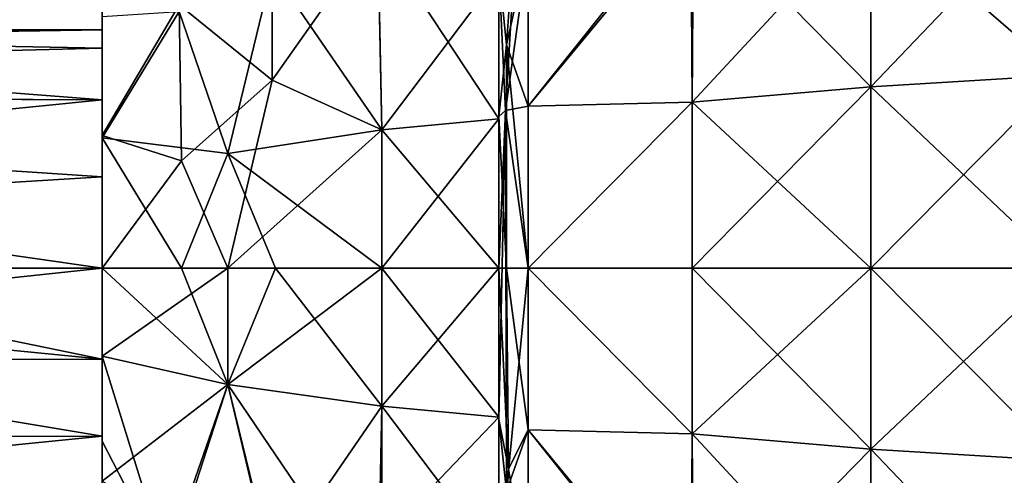
# Model space of a CAD drawing. Units: metres. Extents: x 0 to 0.508, y -0.28 to 0.28.
# Drawn here: x 0.388 to 0.416, y -0.006 to 0.007 of the extents above; entities that cross this region are included whole.
import ezdxf

# ---------------------------------------------------------------- set-up
doc = ezdxf.new("R2010")
doc.units = ezdxf.units.M
for name, color, linetype in [('72_NOVS_INSERT', 7, 'Continuous'), ('72_NOVS_TSS_D3_KUNSTSTOFF_1', 7, 'Continuous'), ('72_NOVS_TSS_D3_PROFIL_1', 7, 'Continuous')]:
    doc.layers.add(name, color=color, linetype=linetype)

# ---------------------------------------------------------------- blocks, each defined once
blk = doc.blocks.new('72NOVS_TSS_D3_GELENK_TV')
mesh = blk.add_polyface()
corners = [(0, 0, 0.0135), (-0.012657, 0.00181, 0.013253), (-0.0125, 0, 0.0135), (0, 0.002583, 0.012986), (0, 0.004773, 0.011523), (-0.013085, 0.003455, 0.012549), (0, 0.006236, 0.009333), (-0.014297, 0.005875, 0.010074), (-0.013678, 0.004831, 0.011464), (-0.014771, 0.006521, 0.008492), (0, 0.00675, 0.00675), (-0.014957, 0.00675, 0.00675), (0, 0.006236, 0.004167), (-0.014771, 0.006522, 0.005009), (0, 0.002583, 0.000514), (-0.013085, 0.003455, 0.000951), (0, 0.004773, 0.001977), (0, 0), (-0.012657, 0.00181, 0.000247), (-0.014296, 0.005873, 0.003424), (-0.013677, 0.004829, 0.002034), (-0.012501, -0.000011, 0.000002), (-0.032701, 0.004018, 0.0149), (-0.032701, 0.004018, -0.0014), (-0.0335, 0, 0.0149), (-0.030425, 0.007425, 0.0149), (-0.030425, 0.007425, -0.0014), (-0.023, 0.0105, -0.0014), (-0.027018, 0.009701, 0.0149), (-0.023, 0.0105, 0.0149), (-0.015575, 0.007425, -0.0014), (-0.018982, 0.009701, 0.0149), (-0.015575, 0.007425, 0.0149), (-0.018982, 0.009701, -0.0014), (-0.027018, 0.009701, -0.0014), (-0.0335, 0, -0.0014), (-0.013299, 0.004018, 0.0149), (-0.0125, 0, 0.0149), (-0.013299, 0.004018, -0.0014), (-0.0125, 0, -0.0014)]
mesh.append_faces([[corners[k] for k in face] for face in [(0, 1, 2), (0, 3, 1), (3, 4, 5), (6, 7, 4), (1, 3, 5), (5, 4, 8), (6, 9, 7), (4, 7, 8), (10, 11, 9), (10, 9, 6), (12, 13, 10), (14, 15, 16), (17, 18, 14), (16, 19, 12), (12, 19, 13), (16, 20, 19), (18, 15, 14), (21, 18, 17), (15, 20, 16), (10, 13, 11), (22, 23, 24), (25, 26, 22), (27, 28, 29), (30, 31, 32), (33, 29, 31), (34, 25, 28), (24, 23, 35), (34, 26, 25), (22, 26, 23), (33, 27, 29), (27, 34, 28), (30, 33, 31), (11, 13, 30), (32, 11, 30), (32, 9, 11), (36, 5, 8), (36, 8, 7), (32, 7, 9), (36, 7, 32), (37, 2, 1), (36, 1, 5), (20, 15, 38), (37, 1, 36), (19, 38, 30), (19, 20, 38), (13, 19, 30), (18, 39, 38), (18, 21, 39), (15, 18, 38)]])
mesh = blk.add_polyface()
corners = [(0, -0.002583, 0.000514), (-0.012501, -0.000011, 0.000002), (0, 0), (0, -0.006236, 0.004167), (-0.014542, -0.006222, 0.004132), (0, -0.004773, 0.001977), (0, -0.00675, 0.00675), (-0.014845, -0.006614, 0.005402), (-0.012835, -0.002633, 0.000535), (-0.013655, -0.004787, 0.001991), (-0.014957, -0.00675, 0.00675), (0, -0.004773, 0.011523), (-0.014541, -0.006221, 0.00937), (0, -0.006236, 0.009333), (0, -0.002583, 0.012986), (0, 0, 0.0135), (-0.012587, -0.001351, 0.013363), (-0.012835, -0.002631, 0.012966), (-0.0125, 0, 0.0135), (-0.014845, -0.006614, 0.008099), (-0.013653, -0.004784, 0.011512)]
mesh.append_faces([[corners[k] for k in face] for face in [(0, 1, 2), (3, 4, 5), (6, 7, 3), (5, 8, 0), (8, 1, 0), (5, 4, 9), (9, 8, 5), (3, 7, 4), (6, 10, 7), (11, 12, 13), (14, 15, 16), (11, 14, 17), (16, 15, 18), (6, 19, 10), (13, 12, 19), (11, 20, 12), (17, 14, 16), (20, 11, 17), (13, 19, 6)]])
blk = doc.blocks.new('72NOVS_TSS_D3_MONITOR_KLEIN_ADAPTER')
for points in [[(0, 0.013506, -0.012319), (0, 0.007133, -0.025102), (0, 0.003693, -0.026676)], [(0, 0.012713, -0.008675), (0, 0.013506, -0.012319), (0, 0.003693, -0.026676)], [(0.01125, 0.008492, -0.039776), (0.011979, 0.013362, -0.039867), (0.011443, 0.004465, -0.04193)], [(0.011472, 0.006325, 0.01439), (0.011967, 0.013356, 0.012759), (0.01125, 0.008492, 0.012646)], [(0.011979, 0.013362, -0.039867), (0.012085, 0.009067, -0.04155), (0.011443, 0.004465, -0.04193)], [(0.012085, 0.009067, 0.014421), (0.011967, 0.013356, 0.012759), (0.011472, 0.006325, 0.01439)], [(0, 0.012713, -0.008675), (0, 0.003693, -0.026676), (0, 0, -0.027129)], [(0, 0.010828, -0.005395), (0, 0.012713, -0.008675), (0, 0, -0.027129)], [(0.004819, 0.005329, 0.004817), (0.004819, 0.01161, 0.001651), (0.002183, 0.007463, 0.001185)], [(0.004819, 0.005329, 0.004817), (0.007823, 0.009583, 0.005498), (0.004819, 0.01161, 0.001651)], [(0, 0.00824, -0.002719), (0, 0.010828, -0.005395), (0, -0.002499, -0.026897)], [(0, 0.010828, -0.005395), (0, 0, -0.027129), (0, -0.002499, -0.026897)], [(0.021809, 0.005134, 0.022143), (0.02723, 0.010823, 0.023295), (0.021809, 0.010163, 0.021049)], [(0.02723, 0.005467, -0.051589), (0.021809, 0.010163, -0.048178), (0.02723, 0.010823, -0.050424)], [(0.021809, 0.005134, 0.022143), (0.02723, 0.005467, 0.02446), (0.02723, 0.010823, 0.023295)], [(0.012085, 0.00459, 0.015492), (0.016733, 0.004705, 0.019158), (0.016696, 0.010376, 0.017823)], [(0.012085, 0.00459, 0.015492), (0.016696, 0.010376, 0.017823), (0.012085, 0.009067, 0.014421)], [(0.016733, 0.004705, 0.019158), (0.021809, 0.010163, 0.021049), (0.016696, 0.010376, 0.017823)], [(0.012085, 0.00459, -0.042622), (0.016776, 0.010265, -0.045055), (0.016733, 0.004705, -0.046287)], [(0.012085, 0.00459, -0.042622), (0.012085, 0.009067, -0.04155), (0.016776, 0.010265, -0.045055)], [(0.016733, 0.004705, -0.046287), (0.016776, 0.010265, -0.045055), (0.021809, 0.005134, -0.049272)], [(0.016733, 0.004705, 0.019158), (0.021809, 0.005134, 0.022143), (0.021809, 0.010163, 0.021049)], [(0.021809, 0.005134, -0.049272), (0.016776, 0.010265, -0.045055), (0.021809, 0.010163, -0.048178)], [(0.021809, 0.005134, -0.049272), (0.021809, 0.010163, -0.048178), (0.02723, 0.005467, -0.051589)], [(0.007937, 0.003917, 0.007388), (0.007823, 0.009583, 0.005498), (0.004819, 0.005329, 0.004817)], [(0.007937, 0.003917, 0.007388), (0.01125, 0.008316, 0.007901), (0.007823, 0.009583, 0.005498)], [(0.007937, 0.003917, -0.034518), (0.004819, 0.008445, -0.030739), (0.007823, 0.009437, -0.0327)], [(0.007937, 0.003917, -0.034518), (0.007823, 0.009437, -0.0327), (0.01125, 0.00423, -0.036193)], [(0.01125, 0.00423, -0.036193), (0.007823, 0.009437, -0.0327), (0.01125, 0.008316, -0.035031)], [(0.012085, 0.009067, -0.04155), (0.012085, 0.00459, -0.042622), (0.011443, 0.004465, -0.04193)], [(0.012085, 0.00459, 0.015492), (0.012085, 0.009067, 0.014421), (0.011472, 0.006325, 0.01439)], [(0.002183, 0.007273, -0.028408), (0.004819, 0.008445, -0.030739), (0.003563, 0.003248, -0.031278)], [(0.003563, 0.003248, -0.031278), (0.004819, 0.008445, -0.030739), (0.007937, 0.003917, -0.034518)], [(0.011472, 0.006325, 0.01439), (0.01125, 0.008492, 0.012646), (0.01125, 0.004299, 0.01365)], [(0.01125, 0.004299, 0.01365), (0.01125, 0.008492, 0.012646), (0.01125, 0.00423, 0.009064)], [(0.01125, 0.00423, -0.036193), (0.01125, 0.008492, -0.039776), (0.01125, 0.004299, -0.04078)], [(0.01125, 0.008316, -0.035031), (0.01125, 0.008492, -0.039776), (0.01125, 0.00423, -0.036193)], [(0.01125, 0.008492, 0.012646), (0.01125, 0.008316, 0.007901), (0.01125, 0.00423, 0.009064)], [(0.01125, 0.008492, -0.039776), (0.011443, 0.004465, -0.04193), (0.01125, 0.004299, -0.04078)], [(0, 0.00824, -0.002719), (0, -0.002499, -0.026897), (0, -0.004911, -0.026208)], [(0, 0.003759, -0.000473), (0, 0.00824, -0.002719), (0, -0.00715, -0.02509)], [(0, 0.00824, -0.002719), (0, -0.004911, -0.026208), (0, -0.00715, -0.02509)], [(0.002183, 0.007463, 0.001185), (0, 0.00824, -0.002719), (0, 0.003759, -0.000473)], [(0.007937, 0.003917, 0.007388), (0.01125, 0.00423, 0.009064), (0.01125, 0.008316, 0.007901)], [(0.002249, 0.003038, 0.002689), (0.002183, 0.007463, 0.001185), (0, 0.003759, -0.000473)], [(0, 0.007133, -0.025102), (0.002183, 0.007273, -0.028408), (0, 0.003693, -0.026676)], [(0, 0.003693, -0.026676), (0.002183, 0.007273, -0.028408), (0.003563, 0.003248, -0.031278)], [(0.004819, 0.005329, 0.004817), (0.002183, 0.007463, 0.001185), (0.002249, 0.003038, 0.002689)], [(0.011468, 0, 0.015009), (0.011472, 0.006325, 0.01439), (0.01125, 0.004299, 0.01365)], [(0.012085, 0, 0.015853), (0.011472, 0.006325, 0.01439), (0.011468, 0, 0.015009)], [(0.012085, 0, 0.015853), (0.012085, 0.00459, 0.015492), (0.011472, 0.006325, 0.01439)], [(0.00357, 0, 0.004451), (0.004819, 0.005329, 0.004817), (0.002249, 0.003038, 0.002689)], [(0.00357, 0, 0.004451), (0.007937, 0.003917, 0.007388), (0.004819, 0.005329, 0.004817)], [(0.02723, 0, -0.05198), (0.021809, 0.005134, -0.049272), (0.02723, 0.005467, -0.051589)], [(0.02723, 0, 0.024851), (0.02723, 0.005467, 0.02446), (0.021809, 0, 0.02251)], [(0.021809, 0, 0.02251), (0.02723, 0.005467, 0.02446), (0.021809, 0.005134, 0.022143)], [(0.021809, 0, -0.049639), (0.016733, 0.004705, -0.046287), (0.021809, 0.005134, -0.049272)], [(0.021809, 0, 0.02251), (0.021809, 0.005134, 0.022143), (0.016733, 0, 0.019494)], [(0.016733, 0, 0.019494), (0.021809, 0.005134, 0.022143), (0.016733, 0.004705, 0.019158)], [(0.021809, 0, -0.049639), (0.021809, 0.005134, -0.049272), (0.02723, 0, -0.05198)], [(0.011443, 0.004465, -0.04193), (0.012085, 0.00459, -0.042622), (0.012085, 0, -0.042982)], [(0.012085, 0, -0.042982), (0.016733, 0.004705, -0.046287), (0.016733, 0, -0.046623)], [(0.012085, 0, 0.015853), (0.016733, 0.004705, 0.019158), (0.012085, 0.00459, 0.015492)], [(0.012085, 0, -0.042982), (0.012085, 0.00459, -0.042622), (0.016733, 0.004705, -0.046287)], [(0.016733, 0, 0.019494), (0.016733, 0.004705, 0.019158), (0.012085, 0, 0.015853)], [(0.016733, 0, -0.046623), (0.016733, 0.004705, -0.046287), (0.021809, 0, -0.049639)], [(0.01125, 0, 0.009456), (0.01125, 0.00423, 0.009064), (0.007937, 0, 0.007751)], [(0.01125, 0, -0.036585), (0.007937, 0.003917, -0.034518), (0.01125, 0.00423, -0.036193)], [(0.007937, 0, 0.007751), (0.01125, 0.00423, 0.009064), (0.007937, 0.003917, 0.007388)], [(0.01125, -0.004299, -0.04078), (0.011443, 0.004465, -0.04193), (0.011472, -0.006325, -0.041519)], [(0.01125, -0.004299, -0.04078), (0.01125, 0, -0.041117), (0.011443, 0.004465, -0.04193)], [(0.01125, 0.004299, -0.04078), (0.011443, 0.004465, -0.04193), (0.01125, 0, -0.041117)], [(0.011468, 0, 0.015009), (0.01125, 0.004299, 0.01365), (0.01125, 0, 0.013988)], [(0.01125, 0, 0.013988), (0.01125, 0.004299, 0.01365), (0.01125, 0, 0.009456)], [(0.01125, 0.00423, -0.036193), (0.01125, 0.004299, -0.04078), (0.01125, 0, -0.036585)], [(0.01125, 0, -0.036585), (0.01125, 0.004299, -0.04078), (0.01125, 0, -0.041117)], [(0.01125, 0.004299, 0.01365), (0.01125, 0.00423, 0.009064), (0.01125, 0, 0.009456)], [(0.011472, -0.006325, -0.041519), (0.011443, 0.004465, -0.04193), (0.012085, 0, -0.042982)], [(0.007937, 0, -0.03488), (0.003563, 0.003248, -0.031278), (0.007937, 0.003917, -0.034518)], [(0.007937, 0, 0.007751), (0.007937, 0.003917, 0.007388), (0.00357, 0, 0.004451)], [(0.007937, 0, -0.03488), (0.007937, 0.003917, -0.034518), (0.01125, 0, -0.036585)], [(0, 0.003759, -0.000473), (0, -0.009141, -0.023586), (0, -0.010828, -0.021735)], [(0, 0), (0, 0.003759, -0.000473), (0, -0.010828, -0.021735)], [(0, 0.003759, -0.000473), (0, -0.00715, -0.02509), (0, -0.009141, -0.023586)], [(0.002249, 0.003038, 0.002689), (0, 0.003759, -0.000473), (0, 0)], [(0, 0.003693, -0.026676), (0.002249, 0, -0.0301), (0, 0, -0.027129)], [(0, 0.003693, -0.026676), (0.003563, 0.003248, -0.031278), (0.002249, 0, -0.0301)], [(0.002249, 0, -0.0301), (0.003563, 0.003248, -0.031278), (0.004914, 0, -0.032702)], [(0.004914, 0, -0.032702), (0.003563, 0.003248, -0.031278), (0.007937, 0, -0.03488)], [(0.00357, 0, 0.004451), (0.002249, 0.003038, 0.002689), (0, 0)], [(0.00357, 0, 0.004451), (0, 0), (0, -0.002499, -0.000233)], [(0.00357, 0, 0.004451), (0, -0.002499, -0.000233), (0.003565, -0.003306, 0.004141)], [(0, 0), (0, -0.012147, -0.019601), (0, -0.002499, -0.000233)], [(0, 0), (0, -0.010828, -0.021735), (0, -0.012147, -0.019601)], [(0.003565, -0.003306, 0.004141), (0.007937, 0, 0.007751), (0.00357, 0, 0.004451)], [(0.007937, -0.003917, 0.007388), (0.007937, 0, 0.007751), (0.003565, -0.003306, 0.004141)], [(0.007937, -0.003917, 0.007388), (0.01125, 0, 0.009456), (0.007937, 0, 0.007751)], [(0.011531, -0.005699, 0.014665), (0.01125, 0, 0.013988), (0.01125, -0.004299, 0.01365)], [(0.011468, 0, 0.015009), (0.01125, 0, 0.013988), (0.011531, -0.005699, 0.014665)], [(0.01125, 0, -0.036585), (0.01125, 0, -0.041117), (0.01125, -0.004299, -0.04078)], [(0.01125, 0, 0.013988), (0.01125, 0, 0.009456), (0.01125, -0.004299, 0.01365)], [(0.012085, -0.00459, 0.015492), (0.011468, 0, 0.015009), (0.011531, -0.005699, 0.014665)], [(0.012085, 0, 0.015853), (0.011468, 0, 0.015009), (0.012085, -0.00459, 0.015492)], [(0.016733, -0.004705, 0.019158), (0.016733, 0, 0.019494), (0.012085, 0, 0.015853)], [(0.016733, -0.004705, 0.019158), (0.012085, 0, 0.015853), (0.012085, -0.00459, 0.015492)], [(0.021809, -0.005134, 0.022143), (0.021809, 0, 0.02251), (0.016733, -0.004705, 0.019158)], [(0.016733, -0.004705, 0.019158), (0.021809, 0, 0.02251), (0.016733, 0, 0.019494)], [(0.021809, -0.005134, 0.022143), (0.02723, 0, 0.024851), (0.021809, 0, 0.02251)], [(0.02723, -0.005467, 0.02446), (0.02723, 0, 0.024851), (0.021809, -0.005134, 0.022143)], [(0, 0, -0.027129), (0.002249, 0, -0.0301), (0.003565, -0.003306, -0.03127)], [(0, -0.002499, -0.026897), (0, 0, -0.027129), (0.003565, -0.003306, -0.03127)], [(0.003565, -0.003306, -0.03127), (0.002249, 0, -0.0301), (0.004914, 0, -0.032702)], [(0.007937, -0.003917, -0.034518), (0.003565, -0.003306, -0.03127), (0.004914, 0, -0.032702)], [(0.007937, -0.003917, -0.034518), (0.004914, 0, -0.032702), (0.007937, 0, -0.03488)], [(0.01125, -0.00423, -0.036193), (0.007937, 0, -0.03488), (0.01125, 0, -0.036585)], [(0.01125, -0.00423, 0.009064), (0.01125, 0, 0.009456), (0.007937, -0.003917, 0.007388)], [(0.01125, -0.00423, -0.036193), (0.007937, -0.003917, -0.034518), (0.007937, 0, -0.03488)], [(0.01125, -0.004299, 0.01365), (0.01125, 0, 0.009456), (0.01125, -0.00423, 0.009064)], [(0.01125, -0.00423, -0.036193), (0.01125, 0, -0.036585), (0.01125, -0.004299, -0.04078)], [(0.011472, -0.006325, -0.041519), (0.012085, 0, -0.042982), (0.012085, -0.00459, -0.042622)], [(0.016733, -0.004705, -0.046287), (0.012085, -0.00459, -0.042622), (0.012085, 0, -0.042982)], [(0.016733, -0.004705, -0.046287), (0.012085, 0, -0.042982), (0.016733, 0, -0.046623)], [(0.021809, -0.005134, -0.049272), (0.016733, 0, -0.046623), (0.021809, 0, -0.049639)], [(0.021809, -0.005134, -0.049272), (0.016733, -0.004705, -0.046287), (0.016733, 0, -0.046623)], [(0.02723, -0.005467, -0.051589), (0.021809, 0, -0.049639), (0.02723, 0, -0.05198)], [(0.02723, -0.005467, -0.051589), (0.021809, -0.005134, -0.049272), (0.021809, 0, -0.049639)], [(0.003565, -0.003306, 0.004141), (0, -0.002499, -0.000233), (0, -0.006049, -0.001361)], [(0, -0.004911, -0.026208), (0, -0.002499, -0.026897), (0.001873, -0.008538, -0.027374)], [(0, -0.002499, -0.026897), (0.003565, -0.003306, -0.03127), (0.001873, -0.008538, -0.027374)], [(0, -0.002499, -0.000233), (0, -0.013049, -0.017265), (0, -0.006049, -0.001361)], [(0, -0.002499, -0.000233), (0, -0.012147, -0.019601), (0, -0.013049, -0.017265)], [(0.003565, -0.003306, 0.004141), (0, -0.006049, -0.001361), (0.002183, -0.007273, 0.001279)], [(0.001873, -0.008538, -0.027374), (0.003565, -0.003306, -0.03127), (0.004819, -0.008616, -0.030654)], [(0.003565, -0.003306, 0.004141), (0.002183, -0.007273, 0.001279), (0.004819, -0.008445, 0.00361)], [(0.004819, -0.008445, 0.00361), (0.007937, -0.003917, 0.007388), (0.003565, -0.003306, 0.004141)], [(0.007823, -0.009583, -0.032627), (0.003565, -0.003306, -0.03127), (0.007937, -0.003917, -0.034518)], [(0.007823, -0.009583, -0.032627), (0.004819, -0.008616, -0.030654), (0.003565, -0.003306, -0.03127)], [(0.004819, -0.008445, 0.00361), (0.007937, -0.0077, 0.006312), (0.007937, -0.003917, 0.007388)], [(0.007823, -0.009583, -0.032627), (0.007937, -0.003917, -0.034518), (0.01125, -0.008316, -0.035031)], [(0.007937, -0.0077, 0.006312), (0.01125, -0.00423, 0.009064), (0.007937, -0.003917, 0.007388)], [(0.01125, -0.008316, -0.035031), (0.007937, -0.003917, -0.034518), (0.01125, -0.00423, -0.036193)], [(0.01125, -0.008316, 0.007901), (0.01125, -0.00423, 0.009064), (0.007937, -0.0077, 0.006312)], [(0.01125, -0.008316, -0.035031), (0.01125, -0.00423, -0.036193), (0.01125, -0.008492, -0.039776)], [(0.01125, -0.004299, 0.01365), (0.01125, -0.00423, 0.009064), (0.01125, -0.008492, 0.012646)], [(0.01125, -0.008492, 0.012646), (0.01125, -0.00423, 0.009064), (0.01125, -0.008316, 0.007901)], [(0.01125, -0.00423, -0.036193), (0.01125, -0.004299, -0.04078), (0.01125, -0.008492, -0.039776)], [(0.011531, -0.005699, 0.014665), (0.01125, -0.004299, 0.01365), (0.01125, -0.008492, 0.012646)], [(0.01125, -0.008492, -0.039776), (0.01125, -0.004299, -0.04078), (0.011472, -0.006325, -0.041519)], [(0.011472, -0.006325, -0.041519), (0.012085, -0.00459, -0.042622), (0.012085, -0.009067, -0.04155)], [(0.012085, -0.00459, 0.015492), (0.011531, -0.005699, 0.014665), (0.012085, -0.009067, 0.014421)], [(0.016776, -0.010266, 0.017925), (0.016733, -0.004705, 0.019158), (0.012085, -0.00459, 0.015492)], [(0.016776, -0.010266, 0.017925), (0.012085, -0.00459, 0.015492), (0.012085, -0.009067, 0.014421)], [(0.016696, -0.010375, -0.044953), (0.012085, -0.00459, -0.042622), (0.016733, -0.004705, -0.046287)], [(0.016696, -0.010375, -0.044953), (0.012085, -0.009067, -0.04155), (0.012085, -0.00459, -0.042622)], [(0.016696, -0.010375, -0.044953), (0.016733, -0.004705, -0.046287), (0.021809, -0.010163, -0.048178)], [(0.016776, -0.010266, 0.017925), (0.021809, -0.005134, 0.022143), (0.016733, -0.004705, 0.019158)], [(0.021809, -0.010163, -0.048178), (0.016733, -0.004705, -0.046287), (0.021809, -0.005134, -0.049272)], [(0, -0.00715, -0.02509), (0, -0.004911, -0.026208), (0.001873, -0.008538, -0.027374)], [(0.016776, -0.010266, 0.017925), (0.021809, -0.010163, 0.021049), (0.021809, -0.005134, 0.022143)], [(0.02723, -0.010823, -0.050424), (0.021809, -0.010163, -0.048178), (0.021809, -0.005134, -0.049272)], [(0.021809, -0.010163, 0.021049), (0.02723, -0.005467, 0.02446), (0.021809, -0.005134, 0.022143)], [(0.02723, -0.010823, -0.050424), (0.021809, -0.005134, -0.049272), (0.02723, -0.005467, -0.051589)], [(0.02723, -0.010823, 0.023295), (0.02723, -0.005467, 0.02446), (0.021809, -0.010163, 0.021049)], [(0.011531, -0.005699, 0.014665), (0.01125, -0.008492, 0.012646), (0.011176, -0.012497, 0.011017)], [(0.011531, -0.005699, 0.014665), (0.011176, -0.012497, 0.011017), (0.012085, -0.009067, 0.014421)]]:
    blk.add_3dface(points)
blk = doc.blocks.new('EDWGA6A53AB09ACE486AAAC43CB8887D0307')
at = {"layer": '72_NOVS_TSS_D3_KUNSTSTOFF_1', "color": 0}
blk.add_blockref('72NOVS_TSS_D3_MONITOR_KLEIN_ADAPTER', (0.3905, 0, 0.109565), dxfattribs=at)
at = {"layer": '72_NOVS_TSS_D3_PROFIL_1', "color": 0}
blk.add_blockref('72NOVS_TSS_D3_GELENK_TV', (0.3905, 0, 0.08925), dxfattribs=at)

msp = doc.modelspace()

# ---------------------------------------------------------------- block references
at = {"layer": '72_NOVS_INSERT'}
msp.add_blockref('EDWGA6A53AB09ACE486AAAC43CB8887D0307', (0, 0), dxfattribs=at)

doc.saveas('drawing.dxf')
